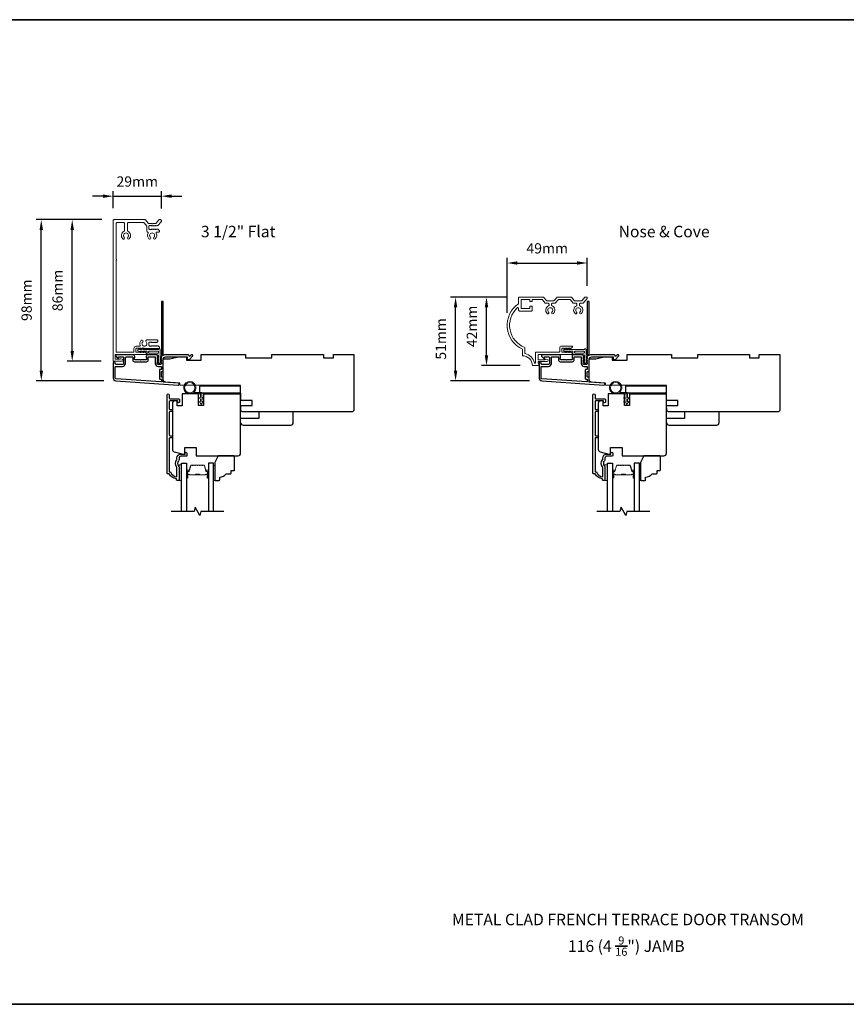
# Model space of a CAD drawing. Extents: x -1876 to 13716, y 1156 to 3773.
# Drawn here: x 5508 to 6011, y 3117 to 3716 of the extents above; entities that cross this region are included whole.
import ezdxf

# ---------------------------------------------------------------- set-up
doc = ezdxf.new("R2010")
doc.units = 0
doc.header["$LTSCALE"] = 250
doc.header["$MEASUREMENT"] = 0
doc.header["$PDMODE"] = 3
doc.header["$PDSIZE"] = -2
doc.layers.get('DEFPOINTS').update_dxf_attribs({"color": 2, "linetype": 'CONTINUOUS'})
for name, color, linetype in [('3', 3, 'CONTINUOUS'), ('7', 7, 'CONTINUOUS'), ('Glass', 6, 'CONTINUOUS')]:
    doc.layers.add(name, color=color, linetype=linetype)
for name, color, linetype, lineweight in [('6', 6, 'CONTINUOUS', 5), ('8', 7, 'CONTINUOUS', 35), ('Accessory Retainer Clip', 30, 'CONTINUOUS', 9), ('Butal', 9, 'CONTINUOUS', 15), ('Casing', 142, 'CONTINUOUS', 15), ('Dimensions', 2, 'CONTINUOUS', 25), ('Spacer Bar', 1, 'CONTINUOUS', 9), ('TEXT', 7, 'CONTINUOUS', 35), ('Vinyl', 6, 'CONTINUOUS', 15), ('Visible (ANSI)', 7, 'CONTINUOUS', 25), ('Wood', 7, 'CONTINUOUS', 25)]:
    doc.layers.add(name, color=color, linetype=linetype, lineweight=lineweight)
doc.styles.add('Note Text (ISO)', font='tahoma.ttf')
doc.styles.add('ROMANS', font='romans')
doc.dimstyles.new('LWDEC', dxfattribs={"dimscale": 0.075, "dimtxt": 2.5, "dimasz": 2, "dimexe": 1.25, "dimexo": 3, "dimgap": 2, "dimtad": 1, "dimtoh": 1, "dimdec": 4, "dimzin": 11, "dimdsep": 46, "dimlunit": 5, "dimtxsty": 'ROMANS', "dimcen": 0, "dimdle": 1.5, "dimazin": 0, "dimtfac": 1, "dimtdec": 4, "dimtix": 1, "dimtmove": 0, "dimatfit": 3, "dimfxl": 0, "dimfrac": 2, "dimtzin": 0, "dimarcsym": 0})

# ---------------------------------------------------------------- blocks, each defined once
blk = doc.blocks.new('*D76')
at = {"layer": 'DEFPOINTS', "color": 0}
for p in [(5853.37, 3568.15), (5853.37, 3546.74), (5804.58, 3530.23)]:
    blk.add_point(p, dxfattribs=at)
at = {"layer": 'Dimensions', "color": 0, "linetype": 'ByBlock', "lineweight": -2}
for p, q in [((5804.58, 3537.73), (5804.58, 3571.27)), ((5810.83, 3568.15), (5847.12, 3568.15)), ((5853.37, 3554.24), (5853.37, 3571.27))]:
    blk.add_line(p, q, dxfattribs=at)
at = {"layer": 'Dimensions', "color": 0}
for points in [[(5810.83, 3569.19), (5810.83, 3567.11), (5804.58, 3568.15)], [(5847.12, 3569.19), (5847.12, 3567.11), (5853.37, 3568.15)]]:
    blk.add_solid(points, dxfattribs=at)
at = {"layer": 'Dimensions', "color": 0, "insert": (5828.97, 3576.27), "char_height": 6.25, "attachment_point": 5, "style": 'ROMANS'}
blk.add_mtext('49mm', dxfattribs=at)
blk = doc.blocks.new('*D77')
at = {"layer": 'DEFPOINTS', "color": 0}
for p in [(5773.21, 3547.43), (5812.07, 3547.43), (5825.69, 3496.45)]:
    blk.add_point(p, dxfattribs=at)
at = {"layer": 'Dimensions', "color": 0, "linetype": 'ByBlock', "lineweight": -2}
for p, q in [((5804.57, 3547.43), (5770.09, 3547.43)), ((5773.21, 3502.7), (5773.21, 3541.18)), ((5818.19, 3496.45), (5770.09, 3496.45))]:
    blk.add_line(p, q, dxfattribs=at)
at = {"layer": 'Dimensions', "color": 0}
for points in [[(5772.17, 3541.18), (5774.25, 3541.18), (5773.21, 3547.43)], [(5772.17, 3502.7), (5774.25, 3502.7), (5773.21, 3496.45)]]:
    blk.add_solid(points, dxfattribs=at)
at = {"layer": 'Dimensions', "color": 0, "insert": (5765.09, 3521.94), "char_height": 6.25, "attachment_point": 5, "rotation": 90, "style": 'ROMANS'}
blk.add_mtext('51mm', dxfattribs=at)
blk = doc.blocks.new('*D78')
at = {"layer": 'DEFPOINTS', "color": 0}
for p in [(5792.03, 3547.43), (5812.07, 3547.43), (5819.92, 3505.7)]:
    blk.add_point(p, dxfattribs=at)
at = {"layer": 'Dimensions', "color": 0, "linetype": 'ByBlock', "lineweight": -2}
for p, q in [((5804.57, 3547.43), (5788.91, 3547.43)), ((5792.03, 3511.95), (5792.03, 3541.18)), ((5812.42, 3505.7), (5788.91, 3505.7))]:
    blk.add_line(p, q, dxfattribs=at)
at = {"layer": 'Dimensions', "color": 0}
for points in [[(5790.99, 3541.18), (5793.08, 3541.18), (5792.03, 3547.43)], [(5790.99, 3511.95), (5793.08, 3511.95), (5792.03, 3505.7)]]:
    blk.add_solid(points, dxfattribs=at)
at = {"layer": 'Dimensions', "color": 0, "insert": (5783.91, 3529.56), "char_height": 6.25, "attachment_point": 5, "rotation": 90, "style": 'ROMANS'}
blk.add_mtext('42mm', dxfattribs=at)
blk = doc.blocks.new('*D690')
at = {"layer": 'DEFPOINTS', "color": 0}
for p in [(5594.18, 3608.83), (5564.88, 3594.04), (5594.18, 3593.79)]:
    blk.add_point(p, dxfattribs=at)
at = {"layer": 'Dimensions', "color": 0, "linetype": 'ByBlock', "lineweight": -2}
for p, q in [((5558.63, 3608.83), (5552.38, 3608.83)), ((5564.88, 3601.54), (5564.88, 3611.96)), ((5564.88, 3608.83), (5594.18, 3608.83)), ((5594.18, 3601.29), (5594.18, 3611.96)), ((5600.43, 3608.83), (5606.68, 3608.83))]:
    blk.add_line(p, q, dxfattribs=at)
at = {"layer": 'Dimensions', "color": 0}
for points in [[(5558.63, 3609.88), (5558.63, 3607.79), (5564.88, 3608.83)], [(5600.43, 3609.88), (5600.43, 3607.79), (5594.18, 3608.83)]]:
    blk.add_solid(points, dxfattribs=at)
at = {"layer": 'Dimensions', "color": 0, "insert": (5579.53, 3616.96), "char_height": 6.25, "attachment_point": 5, "style": 'ROMANS'}
blk.add_mtext('29mm', dxfattribs=at)
blk = doc.blocks.new('*D691')
at = {"layer": 'DEFPOINTS', "color": 0}
for p in [(5521.14, 3594.54), (5565.38, 3594.54), (5566.59, 3496.45)]:
    blk.add_point(p, dxfattribs=at)
at = {"layer": 'Dimensions', "color": 0, "linetype": 'ByBlock', "lineweight": -2}
for p, q in [((5557.88, 3594.54), (5518.02, 3594.54)), ((5521.14, 3502.7), (5521.14, 3588.29)), ((5559.09, 3496.45), (5518.02, 3496.45))]:
    blk.add_line(p, q, dxfattribs=at)
at = {"layer": 'Dimensions', "color": 0}
for points in [[(5520.1, 3588.29), (5522.18, 3588.29), (5521.14, 3594.54)], [(5520.1, 3502.7), (5522.18, 3502.7), (5521.14, 3496.45)]]:
    blk.add_solid(points, dxfattribs=at)
at = {"layer": 'Dimensions', "color": 0, "insert": (5513.02, 3545.5), "char_height": 6.25, "attachment_point": 5, "rotation": 90, "style": 'ROMANS'}
blk.add_mtext('98mm', dxfattribs=at)
blk = doc.blocks.new('*D692')
at = {"layer": 'DEFPOINTS', "color": 0}
for p in [(5539.96, 3594.54), (5565.38, 3594.54), (5565.14, 3508.32)]:
    blk.add_point(p, dxfattribs=at)
at = {"layer": 'Dimensions', "color": 0, "linetype": 'ByBlock', "lineweight": -2}
for p, q in [((5557.88, 3594.54), (5536.84, 3594.54)), ((5539.96, 3514.57), (5539.96, 3588.29)), ((5557.64, 3508.32), (5536.84, 3508.32))]:
    blk.add_line(p, q, dxfattribs=at)
at = {"layer": 'Dimensions', "color": 0}
for points in [[(5538.92, 3588.29), (5541, 3588.29), (5539.96, 3594.54)], [(5538.92, 3514.57), (5541, 3514.57), (5539.96, 3508.32)]]:
    blk.add_solid(points, dxfattribs=at)
at = {"layer": 'Dimensions', "color": 0, "insert": (5531.84, 3551.43), "char_height": 6.25, "attachment_point": 5, "rotation": 90, "style": 'ROMANS'}
blk.add_mtext('86mm', dxfattribs=at)

msp = doc.modelspace()

# ---------------------------------------------------------------- linework, layer by layer
at = {"layer": '3'}
for points in [[(5594.01, 3510.98, 0.381966), (5594.01, 3510.65), (5594.19, 3510.44), (5594.01, 3510.23, 0.381966), (5594.01, 3509.9), (5594.19, 3509.69), (5594.01, 3509.48, 0.381966), (5594.01, 3509.15), (5594.19, 3508.94), (5594.01, 3508.73, 0.381966), (5594.01, 3508.4), (5594.19, 3508.19), (5594.01, 3507.98, 0.381966), (5594.01, 3507.65), (5594.19, 3507.44), (5594.19, 3506.95, -0.414214), (5593.69, 3506.45), (5592.19, 3506.45, -0.414214), (5591.69, 3506.95), (5591.69, 3507.44), (5591.88, 3507.65, 0.381966), (5591.88, 3507.98), (5591.69, 3508.19), (5591.88, 3508.4, 0.381966), (5591.88, 3508.73), (5591.69, 3508.94), (5591.88, 3509.15, 0.381966), (5591.88, 3509.48), (5591.69, 3509.69), (5591.88, 3509.9, 0.381966), (5591.88, 3510.23), (5591.69, 3510.44), (5591.88, 3510.65, 0.381966), (5591.88, 3510.98), (5591.69, 3511.19), (5591.88, 3511.4, 0.381966), (5591.88, 3511.73), (5591.56, 3512.08, 0.213422), (5591.19, 3512.25), (5585.99, 3512.25, 0.414214), (5584.99, 3511.25), (5584.99, 3510.53, 0.239932), (5585.09, 3510.33, -0.72633), (5584.74, 3509.25), (5581.74, 3509.25), (5581.49, 3509), (5581.24, 3509.25), (5578.24, 3509.25, -0.72633), (5577.89, 3510.33, 0.239932), (5577.99, 3510.53), (5577.99, 3511.25, 0.414214), (5576.99, 3512.25), (5566.79, 3512.25, 0.668179), (5566.44, 3511.39), (5567.76, 3510.07, 0.668179), (5568.19, 3510.24), (5568.19, 3510.8, -0.414214), (5568.44, 3511.05), (5570.69, 3511.05, -0.414214), (5571.19, 3510.55), (5571.19, 3506.95, -0.414214), (5570.69, 3506.45), (5566.59, 3506.45, -0.414214), (5566.09, 3506.95), (5566.09, 3507.45, 1), (5564.89, 3507.45), (5564.89, 3498.25, 0.39391), (5566.57, 3496.45), (5604.35, 3493.81, 1), (5604.43, 3495.01), (5595.62, 3495.62, -0.39391), (5595.39, 3495.87), (5595.39, 3498.48, 0.414214), (5595.14, 3498.73), (5594.44, 3498.73, -0.414214), (5594.19, 3498.98), (5594.19, 3501.8, -0.414214), (5594.44, 3502.05), (5595.14, 3502.05, 0.414214), (5595.39, 3502.3), (5595.39, 3509.55, -0.414214), (5596.89, 3511.05), (5609.89, 3511.05), (5609.89, 3509.65, 0.414214), (5610.14, 3509.4), (5611.14, 3509.4, 0.198912), (5611.32, 3509.47), (5613.24, 3511.39, 0.668179), (5612.89, 3512.25), (5612.51, 3512.25, 0.198912), (5612.33, 3512.17), (5611.57, 3511.41, -0.68058), (5611.14, 3511.6, 0.424236), (5610.51, 3512.25), (5596.89, 3512.25, 0.117683), (5595.67, 3511.96, -1.114225), (5595.39, 3512.7), (5595.39, 3544.5, 0.414214), (5595.14, 3544.75), (5594.44, 3544.75, 0.414214), (5594.19, 3544.5), (5594.19, 3512.06, -0.561267), (5594.39, 3511.41)], [(5853.13, 3510.98, 0.381966), (5853.13, 3510.65), (5853.32, 3510.44), (5853.13, 3510.23, 0.381966), (5853.13, 3509.9), (5853.32, 3509.69), (5853.13, 3509.48, 0.381966), (5853.13, 3509.15), (5853.32, 3508.94), (5853.13, 3508.73, 0.381966), (5853.13, 3508.4), (5853.32, 3508.19), (5853.13, 3507.98, 0.381966), (5853.13, 3507.65), (5853.32, 3507.44), (5853.32, 3506.95, -0.414214), (5852.82, 3506.45), (5851.32, 3506.45, -0.414214), (5850.82, 3506.95), (5850.82, 3507.44), (5851.01, 3507.65, 0.381966), (5851.01, 3507.98), (5850.82, 3508.19), (5851.01, 3508.4, 0.381966), (5851.01, 3508.73), (5850.82, 3508.94), (5851.01, 3509.15, 0.381966), (5851.01, 3509.48), (5850.82, 3509.69), (5851.01, 3509.9, 0.381966), (5851.01, 3510.23), (5850.82, 3510.44), (5851.01, 3510.65, 0.381966), (5851.01, 3510.98), (5850.82, 3511.19), (5851.01, 3511.4, 0.381966), (5851.01, 3511.73), (5850.69, 3512.08, 0.213422), (5850.32, 3512.25), (5845.12, 3512.25, 0.414214), (5844.12, 3511.25), (5844.12, 3510.53, 0.239932), (5844.22, 3510.33, -0.72633), (5843.87, 3509.25), (5840.87, 3509.25), (5840.62, 3509), (5840.37, 3509.25), (5837.37, 3509.25, -0.72633), (5837.02, 3510.33, 0.239932), (5837.12, 3510.53), (5837.12, 3511.25, 0.414214), (5836.12, 3512.25), (5825.92, 3512.25, 0.668179), (5825.57, 3511.39), (5826.89, 3510.07, 0.668179), (5827.32, 3510.24), (5827.32, 3510.8, -0.414214), (5827.57, 3511.05), (5829.82, 3511.05, -0.414214), (5830.32, 3510.55), (5830.32, 3506.95, -0.414214), (5829.82, 3506.45), (5825.72, 3506.45, -0.414214), (5825.22, 3506.95), (5825.22, 3507.45, 1), (5824.02, 3507.45), (5824.02, 3498.25, 0.39391), (5825.69, 3496.45), (5863.48, 3493.81, 1), (5863.56, 3495.01), (5854.75, 3495.62, -0.39391), (5854.52, 3495.87), (5854.52, 3498.48, 0.414214), (5854.27, 3498.73), (5853.57, 3498.73, -0.414214), (5853.32, 3498.98), (5853.32, 3501.8, -0.414214), (5853.57, 3502.05), (5854.27, 3502.05, 0.414214), (5854.52, 3502.3), (5854.52, 3509.55, -0.414214), (5856.02, 3511.05), (5869.02, 3511.05), (5869.02, 3509.65, 0.414214), (5869.27, 3509.4), (5870.27, 3509.4, 0.198912), (5870.45, 3509.47), (5872.37, 3511.39, 0.668179), (5872.02, 3512.25), (5871.64, 3512.25, 0.198912), (5871.46, 3512.17), (5870.7, 3511.41, -0.68058), (5870.27, 3511.6, 0.424236), (5869.64, 3512.25), (5856.02, 3512.25, 0.117683), (5854.8, 3511.96, -1.114225), (5854.52, 3512.7), (5854.52, 3544.5, 0.414214), (5854.27, 3544.75), (5853.57, 3544.75, 0.414214), (5853.32, 3544.5), (5853.32, 3512.06, -0.561267), (5853.52, 3511.41)], [(5586.19, 3510.8, -0.414214), (5586.44, 3511.05), (5590.24, 3511.05, -0.414214), (5590.49, 3510.8), (5590.49, 3507.05, 0.414214), (5592.29, 3505.25), (5593.94, 3505.25, -0.414214), (5594.19, 3505), (5594.19, 3503.5, -0.414214), (5593.94, 3503.25), (5593.24, 3503.25, 0.414214), (5592.99, 3503), (5592.99, 3497.78, 0.414214), (5593.24, 3497.53), (5593.94, 3497.53, -0.414214), (5594.19, 3497.28), (5594.19, 3495.99, -0.434812), (5593.92, 3495.74), (5566.65, 3497.65, -0.39391), (5566.09, 3498.25), (5566.09, 3504.75, -0.414214), (5566.59, 3505.25), (5570.59, 3505.25, 0.414214), (5572.39, 3507.05), (5572.39, 3510.55, -0.414214), (5572.89, 3511.05), (5576.54, 3511.05, -0.414214), (5576.79, 3510.8), (5576.79, 3509.05, 0.414214), (5577.79, 3508.05), (5585.19, 3508.05, 0.414214), (5586.19, 3509.05)], [(5845.32, 3510.8, -0.414214), (5845.57, 3511.05), (5849.37, 3511.05, -0.414214), (5849.62, 3510.8), (5849.62, 3507.05, 0.414214), (5851.42, 3505.25), (5853.07, 3505.25, -0.414214), (5853.32, 3505), (5853.32, 3503.5, -0.414214), (5853.07, 3503.25), (5852.37, 3503.25, 0.414214), (5852.12, 3503), (5852.12, 3497.78, 0.414214), (5852.37, 3497.53), (5853.07, 3497.53, -0.414214), (5853.32, 3497.28), (5853.32, 3495.99, -0.434812), (5853.05, 3495.74), (5825.78, 3497.65, -0.39391), (5825.22, 3498.25), (5825.22, 3504.75, -0.414214), (5825.72, 3505.25), (5829.72, 3505.25, 0.414214), (5831.52, 3507.05), (5831.52, 3510.55, -0.414214), (5832.02, 3511.05), (5835.67, 3511.05, -0.414214), (5835.92, 3510.8), (5835.92, 3509.05, 0.414214), (5836.92, 3508.05), (5844.32, 3508.05, 0.414214), (5845.32, 3509.05)]]:
    msp.add_lwpolyline(points, format="xyb", close=True, dxfattribs=at)
for points in [[(5609.24, 3450.5), (5605.94, 3450.5, 0.414214), (5604.94, 3449.5), (5604.94, 3448.5, -0.196124), (5604.66, 3447.8, 0.40794), (5604.66, 3444.54, -0.196124), (5604.94, 3443.84), (5604.94, 3436, -0.414214), (5604.69, 3435.75), (5603.94, 3435.75, -0.414214), (5603.44, 3436.25), (5603.44, 3436.75, -0.238125), (5598.94, 3439.75), (5598.24, 3439.75, -0.414214), (5597.69, 3440.3), (5597.69, 3487.87, -1), (5598.94, 3487.87), (5598.94, 3485.99, 0.415215), (5599.44, 3485.49), (5604.69, 3485.49, -0.415909), (5605.24, 3484.94), (5605.24, 3483.54, -1), (5604.14, 3483.54), (5604.14, 3484.05, 0.414213), (5603.94, 3484.25), (5599.44, 3484.25, 0.414214), (5598.94, 3483.75), (5598.94, 3479.45, 0.415216), (5599.44, 3478.95), (5600.34, 3478.95, -1), (5600.34, 3477.71), (5599.44, 3477.71, 0.414213), (5598.94, 3477.21), (5598.94, 3463.46, 0.414212), (5599.44, 3462.96), (5600.34, 3462.96, -1), (5600.34, 3461.71), (5599.44, 3461.71, 0.414215), (5598.94, 3461.21), (5598.94, 3441), (5599.73, 3441, 0.283226), (5603.69, 3437.98), (5603.69, 3443.38, 0.165436), (5603.48, 3443.99, -0.340182), (5603.48, 3448.35, 0.165436), (5603.69, 3448.96), (5603.69, 3449.5, -0.414214), (5605.94, 3451.75), (5608.64, 3451.75), (5608.64, 3452.45, -1), (5609.74, 3452.45), (5609.74, 3451, -0.414209), (5609.24, 3450.5)], [(5868.37, 3450.5), (5865.07, 3450.5, 0.414214), (5864.07, 3449.5), (5864.07, 3448.5, -0.196124), (5863.78, 3447.8, 0.40794), (5863.78, 3444.54, -0.196124), (5864.07, 3443.84), (5864.07, 3436, -0.414214), (5863.82, 3435.75), (5863.07, 3435.75, -0.414214), (5862.57, 3436.25), (5862.57, 3436.75, -0.238125), (5858.07, 3439.75), (5857.37, 3439.75, -0.414214), (5856.82, 3440.3), (5856.82, 3487.87, -1), (5858.07, 3487.87), (5858.07, 3485.99, 0.415215), (5858.57, 3485.49), (5863.82, 3485.49, -0.415909), (5864.37, 3484.94), (5864.37, 3483.54, -1), (5863.27, 3483.54), (5863.27, 3484.05, 0.414213), (5863.07, 3484.25), (5858.57, 3484.25, 0.414214), (5858.07, 3483.75), (5858.07, 3479.45, 0.415216), (5858.57, 3478.95), (5859.47, 3478.95, -1), (5859.47, 3477.71), (5858.57, 3477.71, 0.414213), (5858.07, 3477.21), (5858.07, 3463.46, 0.414212), (5858.57, 3462.96), (5859.47, 3462.96, -1), (5859.47, 3461.71), (5858.57, 3461.71, 0.414215), (5858.07, 3461.21), (5858.07, 3441), (5858.86, 3441, 0.283226), (5862.82, 3437.98), (5862.82, 3443.38, 0.165436), (5862.61, 3443.99, -0.340182), (5862.61, 3448.35, 0.165436), (5862.82, 3448.96), (5862.82, 3449.5, -0.414214), (5865.07, 3451.75), (5867.77, 3451.75), (5867.77, 3452.45, -1), (5868.87, 3452.45), (5868.87, 3451, -0.414209), (5868.37, 3450.5)]]:
    msp.add_lwpolyline(points, format="xyb", dxfattribs=at)
at = {"layer": '6'}
for points in [[(5617.94, 3488.5), (5611.49, 3488.5, -5.955821), (5613.8, 3489.3), (5618.74, 3489.3), (5618.74, 3486.2), (5619.14, 3486.2, -1), (5619.14, 3485.4), (5618.74, 3485.4), (5618.74, 3483.9), (5619.14, 3483.9, -1), (5619.14, 3483.1), (5618.74, 3483.1), (5618.74, 3482.7, -1), (5617.94, 3482.7), (5617.94, 3483.1), (5616.85, 3483.3, -1), (5617, 3484.09), (5617.94, 3483.91), (5617.94, 3485.4), (5616.85, 3485.6, -1), (5617, 3486.39), (5617.94, 3486.21)], [(5877.06, 3488.5), (5870.61, 3488.5, -5.955821), (5872.93, 3489.3), (5877.86, 3489.3), (5877.86, 3486.2), (5878.26, 3486.2, -1), (5878.26, 3485.4), (5877.86, 3485.4), (5877.86, 3483.9), (5878.26, 3483.9, -1), (5878.26, 3483.1), (5877.86, 3483.1), (5877.86, 3482.7, -1), (5877.06, 3482.7), (5877.06, 3483.1), (5875.98, 3483.3, -1), (5876.13, 3484.09), (5877.06, 3483.91), (5877.06, 3485.4), (5875.98, 3485.6, -1), (5876.13, 3486.39), (5877.06, 3486.21)]]:
    msp.add_lwpolyline(points, format="xyb", close=True, dxfattribs=at)
for points in [[(5606.44, 3435.8), (5606.44, 3445.3), (5604.94, 3445.3), (5604.94, 3435.8)], [(5865.57, 3435.8), (5865.57, 3445.3), (5864.07, 3445.3), (5864.07, 3435.8)]]:
    msp.add_lwpolyline(points, close=True, dxfattribs=at)
for centre in [(5611.49, 3492.25), (5870.61, 3492.25)]:
    msp.add_circle(centre, 3.15, dxfattribs=at)
at = {"layer": '7', "flags": 128}
for points in [[(5632.29, 3416.99), (5618.3, 3416.99), (5617.63, 3414.49), (5614.75, 3419.49), (5614.08, 3416.99), (5600.09, 3416.99)], [(5891.42, 3416.99), (5877.43, 3416.99), (5876.76, 3414.49), (5873.87, 3419.49), (5873.21, 3416.99), (5859.22, 3416.99)]]:
    msp.add_lwpolyline(points, dxfattribs=at)
at = {"layer": '8', "linetype": 'Continuous'}
msp.add_lwpolyline([(4947.74, 3716.26), (6539.2, 3716.26), (6539.2, 3116.91), (4947.74, 3116.91)], close=True, dxfattribs=at)
at = {"layer": 'Accessory Retainer Clip'}
for points in [[(5592.55, 3515.75, -0.761858), (5593.5, 3515.49), (5593.5, 3510.31), (5594.01, 3510.67, -1), (5594.3, 3510.25), (5593.5, 3509.69), (5593.5, 3508.45), (5594.01, 3508.81, -1), (5594.3, 3508.39), (5593.5, 3507.83), (5593.5, 3507.46, -1), (5592.48, 3507.46), (5592.48, 3507.83), (5591.68, 3508.39, -1), (5591.97, 3508.81), (5592.48, 3508.45), (5592.48, 3509.69), (5591.68, 3510.25, -1), (5591.97, 3510.67), (5592.48, 3510.31), (5592.48, 3511.75, 0.414214), (5591.98, 3512.25), (5585.96, 3512.25, -0.414214), (5585.46, 3512.75), (5585.46, 3514.24, 0.414214), (5585.21, 3514.49), (5583.08, 3514.49), (5583.44, 3513.98, -1), (5583.02, 3513.69), (5582.46, 3514.49), (5581.21, 3514.49), (5581.57, 3513.98, -1), (5581.16, 3513.69), (5580.59, 3514.49), (5580.22, 3514.49, -1), (5580.22, 3515.51), (5580.59, 3515.51), (5581.16, 3516.31, -1), (5581.57, 3516.02), (5581.21, 3515.51), (5582.46, 3515.51), (5583.02, 3516.31, -1), (5583.44, 3516.02), (5583.08, 3515.51), (5592.12, 3515.51, 0.264254), (5592.55, 3515.75)], [(5851.68, 3515.75, -0.761858), (5852.63, 3515.49), (5852.63, 3510.31), (5853.14, 3510.67, -1), (5853.43, 3510.25), (5852.63, 3509.69), (5852.63, 3508.45), (5853.14, 3508.81, -1), (5853.43, 3508.39), (5852.63, 3507.83), (5852.63, 3507.46, -1), (5851.61, 3507.46), (5851.61, 3507.83), (5850.81, 3508.39, -1), (5851.1, 3508.81), (5851.61, 3508.45), (5851.61, 3509.69), (5850.81, 3510.25, -1), (5851.1, 3510.67), (5851.61, 3510.31), (5851.61, 3511.75, 0.414214), (5851.11, 3512.25), (5845.09, 3512.25, -0.414214), (5844.59, 3512.75), (5844.59, 3514.24, 0.414214), (5844.34, 3514.49), (5842.21, 3514.49), (5842.57, 3513.98, -1), (5842.15, 3513.69), (5841.59, 3514.49), (5840.34, 3514.49), (5840.7, 3513.98, -1), (5840.29, 3513.69), (5839.72, 3514.49), (5839.35, 3514.49, -1), (5839.35, 3515.51), (5839.72, 3515.51), (5840.29, 3516.31, -1), (5840.7, 3516.02), (5840.34, 3515.51), (5841.59, 3515.51), (5842.15, 3516.31, -1), (5842.57, 3516.02), (5842.21, 3515.51), (5851.25, 3515.51, 0.264254), (5851.68, 3515.75)]]:
    msp.add_lwpolyline(points, format="xyb", dxfattribs=at)
for points in [[(5592, 3514.51, -0.414214), (5592.5, 3514.01), (5592.5, 3513.75, -0.414214), (5592, 3513.25), (5586.96, 3513.25, -0.414214), (5586.46, 3513.75), (5586.46, 3514.01, -0.414214), (5586.96, 3514.51)], [(5851.13, 3514.51, -0.414214), (5851.63, 3514.01), (5851.63, 3513.75, -0.414214), (5851.13, 3513.25), (5846.09, 3513.25, -0.414214), (5845.59, 3513.75), (5845.59, 3514.01, -0.414214), (5846.09, 3514.51)]]:
    msp.add_lwpolyline(points, format="xyb", close=True, dxfattribs=at)
at = {"layer": 'Butal'}
for points in [[(5609.54, 3437.68), (5609.54, 3441.86, -0.414214), (5609.79, 3442.11), (5611.12, 3442.11), (5610.93, 3441.5, -0.329751), (5610.57, 3441.24), (5610.45, 3441.24, 0.414214), (5609.94, 3440.73), (5609.94, 3437.43), (5609.79, 3437.43, -0.414214)], [(5622.84, 3437.68), (5622.84, 3441.86, 0.414214), (5622.59, 3442.11), (5621.26, 3442.11), (5621.45, 3441.5, 0.329751), (5621.81, 3441.24), (5621.93, 3441.24, -0.414214), (5622.44, 3440.73), (5622.44, 3437.43), (5622.59, 3437.43, 0.414214)], [(5868.67, 3437.68), (5868.67, 3441.86, -0.414214), (5868.92, 3442.11), (5870.24, 3442.11), (5870.06, 3441.5, -0.329751), (5869.7, 3441.24), (5869.58, 3441.24, 0.414214), (5869.07, 3440.73), (5869.07, 3437.43), (5868.92, 3437.43, -0.414214)], [(5881.97, 3437.68), (5881.97, 3441.86, 0.414214), (5881.72, 3442.11), (5880.39, 3442.11), (5880.58, 3441.5, 0.329751), (5880.94, 3441.24), (5881.06, 3441.24, -0.414214), (5881.57, 3440.73), (5881.57, 3437.43), (5881.72, 3437.43, 0.414214)]]:
    msp.add_lwpolyline(points, format="xyb", close=True, dxfattribs=at)
at = {"layer": 'Casing'}
msp.add_lwpolyline([(5590.96, 3592.4), (5592.67, 3594.37, -0.217121), (5593.05, 3594.54), (5593.68, 3594.54, -0.414214), (5594.18, 3594.04), (5594.18, 3593.54, -0.180829), (5594.06, 3593.21), (5592.26, 3591.15, -0.217121), (5591.89, 3590.98), (5591.78, 3590.98, 0.184483), (5591.61, 3590.91), (5591.47, 3590.79, -0.381966), (5591.14, 3590.79), (5590.93, 3590.98), (5590.72, 3590.79, -0.381966), (5590.39, 3590.79), (5590.18, 3590.98), (5589.97, 3590.79, -0.381966), (5589.64, 3590.79), (5589.43, 3590.98), (5589.22, 3590.79, -0.381966), (5588.89, 3590.79), (5588.68, 3590.98), (5588.47, 3590.79, -0.381966), (5588.14, 3590.79), (5587.93, 3590.98), (5587.15, 3590.98, 0.414214), (5586.65, 3590.48), (5586.65, 3588.98, 0.414214), (5587.15, 3588.48), (5587.93, 3588.48), (5588.14, 3588.66, -0.381966), (5588.47, 3588.66), (5588.68, 3588.48), (5588.89, 3588.66, -0.381966), (5589.22, 3588.66), (5589.43, 3588.48), (5589.64, 3588.66, -0.381966), (5589.97, 3588.66), (5590.18, 3588.48), (5590.39, 3588.66, -0.381966), (5590.72, 3588.66), (5590.93, 3588.48), (5591.14, 3588.66, -0.381966), (5591.47, 3588.66), (5591.68, 3588.48), (5591.89, 3588.66, -0.381966), (5592.22, 3588.66), (5592.92, 3588.04, -0.213422), (5593.09, 3587.67), (5593.09, 3587.48, -0.414214), (5592.59, 3586.98), (5591.49, 3586.98, 0.567725), (5591.05, 3586.24, -0.338815), (5590.51, 3582.89, -1), (5589.64, 3583.81, 2.508428), (5587.54, 3583.81, -1), (5586.66, 3582.89, -0.34176), (5586.14, 3586.27, 0.491801), (5585.83, 3586.99, -0.343394), (5585.45, 3587.48), (5585.45, 3590.33, 0.180829), (5585.33, 3590.66), (5583.67, 3592.57, 0.217121), (5583.29, 3592.74), (5574.08, 3592.74, 0.414214), (5573.58, 3592.24), (5573.58, 3587.9, 0.290756), (5573.86, 3587.44, -0.527874), (5574.6, 3582.89, -1), (5573.73, 3583.81, 2.506369), (5571.63, 3583.81, -1), (5570.75, 3582.89, -0.528235), (5571.49, 3587.44, 0.290756), (5571.78, 3587.9), (5571.78, 3592.24, 0.414214), (5571.28, 3592.74), (5567.18, 3592.74, 0.414214), (5566.68, 3592.24), (5566.68, 3570.48, -1), (5566.68, 3569.98), (5566.68, 3514.29, 0.414214), (5567.18, 3513.79), (5576.96, 3513.79, 0.414214), (5577.46, 3514.29), (5577.46, 3516.04, -0.414214), (5578.96, 3517.54), (5581.16, 3517.54, 0.547153), (5581.38, 3517.89, -0.32141), (5582, 3521.09, -1), (5582.87, 3520.17, 2.502358), (5584.97, 3520.17, -0.676662), (5585.42, 3521.29), (5591.63, 3521.29, -0.414214), (5592.13, 3520.79), (5592.13, 3520.67, -0.213422), (5591.96, 3520.29), (5591.47, 3519.85, -0.381966), (5591.13, 3519.85), (5590.93, 3520.04), (5590.72, 3519.85, -0.381966), (5590.38, 3519.85), (5590.18, 3520.04), (5589.97, 3519.85, -0.381966), (5589.63, 3519.85), (5589.43, 3520.04), (5589.22, 3519.85, -0.381966), (5588.88, 3519.85), (5588.68, 3520.04), (5588.47, 3519.85, -0.381966), (5588.13, 3519.85), (5587.93, 3520.04), (5587.15, 3520.04, 0.414214), (5586.65, 3519.54), (5586.65, 3518.04, 0.414214), (5587.15, 3517.54), (5587.93, 3517.54), (5588.13, 3517.73, -0.381966), (5588.47, 3517.73), (5588.68, 3517.54), (5588.88, 3517.73, -0.381966), (5589.22, 3517.73), (5589.43, 3517.54), (5589.63, 3517.73, -0.381966), (5589.97, 3517.73), (5590.18, 3517.54), (5590.38, 3517.73, -0.381966), (5590.72, 3517.73), (5590.93, 3517.54), (5591.13, 3517.73, -0.381966), (5591.47, 3517.73), (5591.68, 3517.54), (5591.88, 3517.73, -0.381966), (5592.22, 3517.73), (5592.92, 3517.1, -0.213422), (5593.08, 3516.73), (5593.08, 3516.54, -0.414214), (5592.58, 3516.04), (5584.12, 3516.04, -0.184483), (5583.95, 3516.1), (5583.74, 3516.29), (5583.54, 3516.1, -0.381966), (5583.2, 3516.1), (5582.99, 3516.29), (5582.79, 3516.1, -0.381966), (5582.45, 3516.1), (5582.24, 3516.29), (5582.04, 3516.1, -0.381966), (5581.7, 3516.1), (5581.49, 3516.29), (5581.29, 3516.1, -0.381966), (5580.95, 3516.1), (5580.74, 3516.29), (5580.54, 3516.1, -0.381966), (5580.2, 3516.1), (5579.99, 3516.29), (5579.21, 3516.29, 0.414214), (5578.71, 3515.79), (5578.71, 3514.29, 0.414214), (5579.21, 3513.79), (5579.99, 3513.79), (5580.2, 3513.98, -0.381966), (5580.54, 3513.98), (5580.74, 3513.79), (5580.95, 3513.98, -0.381966), (5581.29, 3513.98), (5581.49, 3513.79), (5581.7, 3513.98, -0.381966), (5582.04, 3513.98), (5582.24, 3513.79), (5582.45, 3513.98, -0.381966), (5582.79, 3513.98), (5582.99, 3513.79), (5583.2, 3513.98, -0.381966), (5583.54, 3513.98), (5583.74, 3513.79), (5583.95, 3513.98, -0.381966), (5584.29, 3513.98), (5584.98, 3513.35, -0.213422), (5585.15, 3512.98), (5585.15, 3512.79, -0.414214), (5584.9, 3512.54), (5566.63, 3512.54, 0.414214), (5566.13, 3512.04), (5566.13, 3510.07, 0.414214), (5566.63, 3509.57), (5568.81, 3509.57, 0.243403), (5568.97, 3509.65, -0.31384), (5569.51, 3509.85), (5570.44, 3509.6, -0.877161), (5570.28, 3508.32), (5565.13, 3508.32, -0.414214), (5564.88, 3508.57), (5564.88, 3594.04, -0.414214), (5565.38, 3594.54), (5584.11, 3594.54, -0.217121), (5584.49, 3594.37), (5586.2, 3592.4, 0.217121), (5586.58, 3592.23), (5588.34, 3592.23, 1), (5588.84, 3592.23), (5590.59, 3592.23, 0.217121)], format="xyb", close=True, dxfattribs=at)
msp.add_lwpolyline([(5852.57, 3547.43), (5852.3, 3547.43), (5853.12, 3547.43, -0.414214), (5853.37, 3547.18), (5853.37, 3546.74, -0.180829), (5853.31, 3546.57), (5850.89, 3543.79, -0.217121), (5850.51, 3543.62), (5849.08, 3543.62, 0.414214), (5848.58, 3543.12), (5848.58, 3542.48, 0.304294), (5848.89, 3542.01, -0.544248), (5849.75, 3537.4, -1), (5848.88, 3538.32, 2.508428), (5846.78, 3538.32, -1), (5845.91, 3537.4, -0.544248), (5846.77, 3542.01, 0.304294), (5847.08, 3542.48), (5847.08, 3543.12, 0.414214), (5846.58, 3543.62), (5845.14, 3543.62, -0.217121), (5844.76, 3543.79), (5843.05, 3545.76, 0.217121), (5842.68, 3545.93), (5835.98, 3545.93, 0.217121), (5835.6, 3545.76), (5833.89, 3543.79, -0.217121), (5833.51, 3543.62), (5832.08, 3543.62, 0.414214), (5831.58, 3543.12), (5831.58, 3542.48, 0.304294), (5831.89, 3542.01, -0.544246), (5832.75, 3537.4, -1), (5831.87, 3538.32, 2.508428), (5829.78, 3538.32, -1), (5828.9, 3537.4, -0.544248), (5829.77, 3542.01, 0.304294), (5830.08, 3542.48), (5830.08, 3543.12, 0.414214), (5829.58, 3543.62), (5828.14, 3543.62, -0.217121), (5827.76, 3543.79), (5826.05, 3545.76, 0.217121), (5825.67, 3545.93), (5820.12, 3545.93, 0.414214), (5819.87, 3545.68), (5819.87, 3544.98, -0.414214), (5819.62, 3544.73), (5818.62, 3544.73, -0.414214), (5818.37, 3544.98), (5818.37, 3545.68, 0.414214), (5818.12, 3545.93), (5813.32, 3545.93, 0.414214), (5813.07, 3545.68), (5813.07, 3540.68, 0.414214), (5813.32, 3540.43), (5818.12, 3540.43, 0.414214), (5818.37, 3540.68), (5818.37, 3541.58, -0.414214), (5818.62, 3541.83), (5819.62, 3541.83, -0.414214), (5819.87, 3541.58), (5819.87, 3539.43, -0.414214), (5819.37, 3538.93), (5812.07, 3538.93, -0.414214), (5811.57, 3539.43), (5811.57, 3540.49, 0.653951), (5810.73, 3540.85, 0.553375), (5815.26, 3516.76, -0.308438), (5815.42, 3516.53), (5815.42, 3513.25, 0.348969), (5815.61, 3513.01, -0.28627), (5821.23, 3507.39, 0.348969), (5821.47, 3507.2), (5821.67, 3507.2, 0.414214), (5821.92, 3507.45), (5821.92, 3513.66, -0.414214), (5822.17, 3513.91), (5836.09, 3513.91, 0.414214), (5836.59, 3514.41), (5836.59, 3516.54, -0.414214), (5837.59, 3517.54), (5844.03, 3517.54, -0.414214), (5844.28, 3517.29), (5844.28, 3517.1, -0.213422), (5844.11, 3516.73), (5843.42, 3516.1, -0.381966), (5843.08, 3516.1), (5842.87, 3516.29), (5842.67, 3516.1, -0.381966), (5842.33, 3516.1), (5842.12, 3516.29), (5841.92, 3516.1, -0.381966), (5841.58, 3516.1), (5841.37, 3516.29), (5841.17, 3516.1, -0.381966), (5840.83, 3516.1), (5840.62, 3516.29), (5840.42, 3516.1, -0.381966), (5840.08, 3516.1), (5839.87, 3516.29), (5839.67, 3516.1, -0.381966), (5839.33, 3516.1), (5839.12, 3516.29), (5838.34, 3516.29, 0.414214), (5837.84, 3515.79), (5837.84, 3514.29, 0.414214), (5838.34, 3513.79), (5839.12, 3513.79), (5839.33, 3513.98, -0.381966), (5839.67, 3513.98), (5839.87, 3513.79), (5840.08, 3513.98, -0.381966), (5840.42, 3513.98), (5840.62, 3513.79), (5840.83, 3513.98, -0.381966), (5841.17, 3513.98), (5841.37, 3513.79), (5841.58, 3513.98, -0.381966), (5841.92, 3513.98), (5842.12, 3513.79), (5842.33, 3513.98, -0.381966), (5842.67, 3513.98), (5842.87, 3513.79), (5843.08, 3513.98, -0.381966), (5843.42, 3513.98), (5844.11, 3513.35, -0.213422), (5844.28, 3512.98), (5844.28, 3512.66, -0.414214), (5844.03, 3512.41), (5823.67, 3512.41, 0.414214), (5823.42, 3512.16), (5823.42, 3509.54, 0.414214), (5823.67, 3509.29), (5827.4, 3509.29, 0.296748), (5827.63, 3509.44, -0.369478), (5828.22, 3509.72), (5829.16, 3509.47, -0.876976), (5828.99, 3508.19), (5823.67, 3508.19, 0.414214), (5823.42, 3507.94), (5823.42, 3507.45, 0.414214), (5823.67, 3507.2), (5823.67, 3507.2, -0.414214), (5823.92, 3506.95), (5823.92, 3505.95, -0.414214), (5823.67, 3505.7), (5819.92, 3505.7, 0.414214), (5813.92, 3511.7), (5813.92, 3515.7, -0.582021), (5811.46, 3543.36, 0.244149), (5811.57, 3543.56), (5811.57, 3546.93, -0.414214), (5812.07, 3547.43), (5826.36, 3547.43, -0.217121), (5826.73, 3547.26), (5828.45, 3545.29, 0.217121), (5828.82, 3545.12), (5830.57, 3545.12), (5830.83, 3544.87), (5831.08, 3545.12), (5832.83, 3545.12, 0.217121), (5833.21, 3545.29), (5834.92, 3547.26, -0.217121), (5835.29, 3547.43), (5843.36, 3547.43, -0.217121), (5843.74, 3547.26), (5845.45, 3545.29, 0.217121), (5845.82, 3545.12), (5847.57, 3545.12), (5847.83, 3544.87), (5848.08, 3545.12), (5849.83, 3545.12, 0.217121), (5850.21, 3545.29), (5851.92, 3547.26, -0.217121), (5852.3, 3547.43)], format="xyb", dxfattribs=at)
at = {"layer": 'Glass', "color": 1}
for points in [[(5606.44, 3416.99), (5606.44, 3446.24), (5609.54, 3446.24), (5609.54, 3416.99)], [(5625.94, 3416.99), (5625.94, 3446.24), (5622.84, 3446.24), (5622.84, 3416.99)], [(5865.57, 3416.99), (5865.57, 3446.24), (5868.67, 3446.24), (5868.67, 3416.99)], [(5885.07, 3416.99), (5885.07, 3446.24), (5881.97, 3446.24), (5881.97, 3416.99)]]:
    msp.add_lwpolyline(points, dxfattribs=at)
at = {"layer": 'Spacer Bar'}
for points in [[(5615.01, 3445.11, 0.226277), (5614.91, 3445.07), (5614.84, 3444.98, -0.476976), (5614.64, 3444.98), (5614.57, 3445.07, 0.226277), (5614.48, 3445.11), (5613.56, 3445.11, 0.226277), (5613.46, 3445.07), (5613.39, 3444.98, -0.476976), (5613.19, 3444.98), (5613.13, 3445.07, 0.226277), (5613.03, 3445.11), (5612.4, 3445.11, 0.329751), (5611.92, 3444.76), (5610.93, 3441.5, -0.329751), (5610.56, 3441.23), (5610.44, 3441.23, 0.414214), (5609.94, 3440.73), (5609.94, 3437.43, 1), (5610.32, 3437.43), (5610.32, 3439.3, -0.414214), (5610.47, 3439.45), (5610.98, 3439.45), (5610.98, 3439.56), (5610.51, 3439.56, 0.414214), (5610.21, 3439.26), (5610.21, 3437.43, -1), (5610.05, 3437.43), (5610.05, 3440.73, -0.414214), (5610.44, 3441.11), (5610.56, 3441.11, 0.329751), (5611.04, 3441.47), (5612.03, 3444.73, -0.329751), (5612.4, 3445), (5613.03, 3445, -0.226277), (5613.04, 3444.99), (5613.11, 3444.91, 0.476976), (5613.48, 3444.91), (5613.55, 3444.99, -0.226277), (5613.56, 3445), (5614.48, 3445, -0.226277), (5614.49, 3444.99), (5614.55, 3444.91, 0.476976), (5614.93, 3444.91), (5615, 3444.99, -0.226277), (5615.01, 3445), (5615.92, 3445, -0.256633), (5615.93, 3444.99), (5616, 3444.91, 0.476976), (5616.38, 3444.91), (5616.45, 3444.99, -0.226277), (5616.46, 3445), (5617.37, 3445, -0.256633), (5617.38, 3444.99), (5617.45, 3444.91, 0.476976), (5617.82, 3444.91), (5617.89, 3444.99, -0.226277), (5617.9, 3445), (5618.82, 3445, -0.256633), (5618.83, 3444.99), (5618.9, 3444.91, 0.476976), (5619.27, 3444.91), (5619.34, 3444.99, -0.226277), (5619.35, 3445), (5619.98, 3445, -0.329751), (5620.34, 3444.73), (5621.34, 3441.47, 0.329751), (5621.82, 3441.11), (5621.94, 3441.11, -0.414214), (5622.32, 3440.73), (5622.32, 3437.43, -1), (5622.17, 3437.43), (5622.17, 3439.26, 0.414214), (5621.87, 3439.56), (5621.4, 3439.56), (5621.4, 3439.45), (5621.91, 3439.45, -0.414214), (5622.06, 3439.3), (5622.06, 3437.43, 1), (5622.44, 3437.43), (5622.44, 3440.73, 0.414214), (5621.94, 3441.23), (5621.82, 3441.23, -0.329751), (5621.45, 3441.5), (5620.45, 3444.76, 0.329751), (5619.98, 3445.11), (5619.35, 3445.11, 0.226277), (5619.25, 3445.07), (5619.18, 3444.98, -0.476976), (5618.99, 3444.98), (5618.92, 3445.07, 0.226277), (5618.82, 3445.11), (5617.9, 3445.11, 0.226277), (5617.8, 3445.07), (5617.74, 3444.98, -0.476976), (5617.54, 3444.98), (5617.47, 3445.07, 0.226277), (5617.37, 3445.11), (5616.46, 3445.11, 0.226277), (5616.36, 3445.07), (5616.29, 3444.98, -0.476976), (5616.09, 3444.98), (5616.02, 3445.07, 0.226277), (5615.92, 3445.11)], [(5874.14, 3445.11, 0.226277), (5874.04, 3445.07), (5873.97, 3444.98, -0.476976), (5873.77, 3444.98), (5873.7, 3445.07, 0.226277), (5873.6, 3445.11), (5872.69, 3445.11, 0.226277), (5872.59, 3445.07), (5872.52, 3444.98, -0.476976), (5872.32, 3444.98), (5872.26, 3445.07, 0.226277), (5872.16, 3445.11), (5871.53, 3445.11, 0.329751), (5871.05, 3444.76), (5870.06, 3441.5, -0.329751), (5869.69, 3441.23), (5869.57, 3441.23, 0.414214), (5869.07, 3440.73), (5869.07, 3437.43, 1), (5869.45, 3437.43), (5869.45, 3439.3, -0.414214), (5869.6, 3439.45), (5870.11, 3439.45), (5870.11, 3439.56), (5869.64, 3439.56, 0.414214), (5869.34, 3439.26), (5869.34, 3437.43, -1), (5869.18, 3437.43), (5869.18, 3440.73, -0.414214), (5869.57, 3441.11), (5869.69, 3441.11, 0.329751), (5870.17, 3441.47), (5871.16, 3444.73, -0.329751), (5871.53, 3445), (5872.16, 3445, -0.226277), (5872.17, 3444.99), (5872.24, 3444.91, 0.476976), (5872.61, 3444.91), (5872.68, 3444.99, -0.226277), (5872.69, 3445), (5873.6, 3445, -0.226277), (5873.61, 3444.99), (5873.68, 3444.91, 0.476976), (5874.06, 3444.91), (5874.13, 3444.99, -0.226277), (5874.14, 3445), (5875.05, 3445, -0.256633), (5875.06, 3444.99), (5875.13, 3444.91, 0.476976), (5875.51, 3444.91), (5875.57, 3444.99, -0.226277), (5875.58, 3445), (5876.5, 3445, -0.256633), (5876.51, 3444.99), (5876.58, 3444.91, 0.476976), (5876.95, 3444.91), (5877.02, 3444.99, -0.226277), (5877.03, 3445), (5877.95, 3445, -0.256633), (5877.96, 3444.99), (5878.03, 3444.91, 0.476976), (5878.4, 3444.91), (5878.47, 3444.99, -0.226277), (5878.48, 3445), (5879.1, 3445, -0.329751), (5879.47, 3444.73), (5880.47, 3441.47, 0.329751), (5880.95, 3441.11), (5881.07, 3441.11, -0.414214), (5881.45, 3440.73), (5881.45, 3437.43, -1), (5881.3, 3437.43), (5881.3, 3439.26, 0.414214), (5881, 3439.56), (5880.52, 3439.56), (5880.52, 3439.45), (5881.04, 3439.45, -0.414214), (5881.19, 3439.3), (5881.19, 3437.43, 1), (5881.57, 3437.43), (5881.57, 3440.73, 0.414214), (5881.07, 3441.23), (5880.95, 3441.23, -0.329751), (5880.58, 3441.5), (5879.58, 3444.76, 0.329751), (5879.1, 3445.11), (5878.48, 3445.11, 0.226277), (5878.38, 3445.07), (5878.31, 3444.98, -0.476976), (5878.12, 3444.98), (5878.05, 3445.07, 0.226277), (5877.95, 3445.11), (5877.03, 3445.11, 0.226277), (5876.93, 3445.07), (5876.86, 3444.98, -0.476976), (5876.67, 3444.98), (5876.6, 3445.07, 0.226277), (5876.5, 3445.11), (5875.58, 3445.11, 0.226277), (5875.49, 3445.07), (5875.42, 3444.98, -0.476976), (5875.22, 3444.98), (5875.15, 3445.07, 0.226277), (5875.05, 3445.11)], [(5610.54, 3439.4), (5611.17, 3439.4, -0.22907), (5611.33, 3439.32, 0.224481), (5611.47, 3439.26), (5614.75, 3439.26, 0.28964), (5614.91, 3439.36, -0.272736), (5615.14, 3439.51), (5617.24, 3439.51, -0.272736), (5617.47, 3439.36, 0.28964), (5617.63, 3439.26), (5620.91, 3439.26, 0.224481), (5621.05, 3439.32, -0.22907), (5621.21, 3439.4), (5621.84, 3439.4), (5621.84, 3439.45), (5621.21, 3439.45, 0.228585), (5621.01, 3439.36, -0.224481), (5620.91, 3439.31), (5617.63, 3439.31, -0.28964), (5617.51, 3439.38, 0.274141), (5617.24, 3439.56), (5615.13, 3439.56, 0.274141), (5614.87, 3439.38, -0.28964), (5614.75, 3439.31), (5611.47, 3439.31, -0.224481), (5611.37, 3439.36, 0.228585), (5611.17, 3439.45), (5610.54, 3439.45)], [(5869.67, 3439.4), (5870.3, 3439.4, -0.22907), (5870.46, 3439.32, 0.224481), (5870.6, 3439.26), (5873.88, 3439.26, 0.28964), (5874.04, 3439.36, -0.272736), (5874.26, 3439.51), (5876.37, 3439.51, -0.272736), (5876.6, 3439.36, 0.28964), (5876.76, 3439.26), (5880.04, 3439.26, 0.224481), (5880.18, 3439.32, -0.22907), (5880.34, 3439.4), (5880.97, 3439.4), (5880.97, 3439.45), (5880.34, 3439.45, 0.228585), (5880.14, 3439.36, -0.224481), (5880.04, 3439.31), (5876.76, 3439.31, -0.28964), (5876.64, 3439.38, 0.274141), (5876.37, 3439.56), (5874.26, 3439.56, 0.274141), (5873.99, 3439.38, -0.28964), (5873.88, 3439.31), (5870.6, 3439.31, -0.224481), (5870.5, 3439.36, 0.228585), (5870.3, 3439.45), (5869.67, 3439.45)]]:
    msp.add_lwpolyline(points, format="xyb", close=True, dxfattribs=at)
for points in [[(5614.75, 3439.31, -0.001885), (5614.75, 3439.31), (5611.47, 3439.31, -0.224481), (5611.37, 3439.36, 0.228585), (5611.17, 3439.45), (5610.54, 3439.45), (5610.54, 3439.4), (5611.17, 3439.4, -0.22907), (5611.33, 3439.32, 0.224481), (5611.47, 3439.26), (5614.75, 3439.26, -0.214245), (5614.79, 3439.24, 0.214245), (5614.92, 3439.18), (5617.46, 3439.18, 0.214245), (5617.59, 3439.24, -0.214245), (5617.63, 3439.26), (5620.91, 3439.26, 0.224481), (5621.05, 3439.32, -0.22907), (5621.21, 3439.4), (5621.84, 3439.4), (5621.84, 3439.45), (5621.21, 3439.45, 0.228585), (5621.01, 3439.36, -0.224481), (5620.91, 3439.31), (5617.63, 3439.31, 0.214245), (5617.55, 3439.28, -0.214245), (5617.46, 3439.23), (5614.92, 3439.23, -0.214245), (5614.83, 3439.28, 0.214245), (5614.75, 3439.31)], [(5873.88, 3439.31, -0.001885), (5873.88, 3439.31), (5870.6, 3439.31, -0.224481), (5870.5, 3439.36, 0.228585), (5870.3, 3439.45), (5869.67, 3439.45), (5869.67, 3439.4), (5870.3, 3439.4, -0.22907), (5870.46, 3439.32, 0.224481), (5870.6, 3439.26), (5873.88, 3439.26, -0.214245), (5873.92, 3439.24, 0.214245), (5874.05, 3439.18), (5876.59, 3439.18, 0.214245), (5876.72, 3439.24, -0.214245), (5876.76, 3439.26), (5880.04, 3439.26, 0.224481), (5880.18, 3439.32, -0.22907), (5880.34, 3439.4), (5880.97, 3439.4), (5880.97, 3439.45), (5880.34, 3439.45, 0.228585), (5880.14, 3439.36, -0.224481), (5880.04, 3439.31), (5876.76, 3439.31, 0.214245), (5876.68, 3439.28, -0.214245), (5876.59, 3439.23), (5874.05, 3439.23, -0.214245), (5873.95, 3439.28, 0.214245), (5873.88, 3439.31)]]:
    msp.add_lwpolyline(points, format="xyb", dxfattribs=at)
at = {"layer": 'Vinyl'}
for points in [[(5625.94, 3435.8), (5626.69, 3435.8), (5626.69, 3444.8), (5625.94, 3444.8)], [(5885.07, 3435.8), (5885.82, 3435.8), (5885.82, 3444.8), (5885.07, 3444.8)]]:
    msp.add_lwpolyline(points, close=True, dxfattribs=at)
at = {"layer": 'Visible (ANSI)'}
for points in [[(5595.39, 3502.3), (5595.39, 3509.75), (5599.39, 3509.75), (5604.39, 3511), (5609.39, 3511), (5609.39, 3509), (5618.39, 3509), (5618.39, 3512.5), (5645.39, 3512.5), (5645.39, 3510.5), (5661.39, 3510.5), (5661.39, 3512.5), (5692.89, 3512.5), (5692.89, 3510.5), (5698.89, 3510.5), (5698.89, 3512.5), (5711.39, 3512.5), (5711.39, 3479, -0.414214), (5709.89, 3477.5), (5676.14, 3477.5), (5676.14, 3477.5), (5674.14, 3477.5), (5674.14, 3477.5), (5672.14, 3477.5), (5672.14, 3477.5), (5644.02, 3477.5, -0.41166), (5642.52, 3478.98), (5642.5, 3481.5), (5649.39, 3481.5), (5649.39, 3484.5), (5642.47, 3484.5), (5642.39, 3493.5), (5605.39, 3493.82), (5605.39, 3495), (5596.79, 3495.6, -0.39391), (5595.39, 3497.1), (5595.39, 3509.75)], [(5854.52, 3502.3), (5854.52, 3509.75), (5858.52, 3509.75), (5863.52, 3511), (5868.52, 3511), (5868.52, 3509), (5877.52, 3509), (5877.52, 3512.5), (5904.52, 3512.5), (5904.52, 3510.5), (5920.52, 3510.5), (5920.52, 3512.5), (5952.02, 3512.5), (5952.02, 3510.5), (5958.02, 3510.5), (5958.02, 3512.5), (5970.52, 3512.5), (5970.52, 3479, -0.414214), (5969.02, 3477.5), (5935.27, 3477.5), (5935.27, 3477.5), (5933.27, 3477.5), (5933.27, 3477.5), (5931.27, 3477.5), (5931.27, 3477.5), (5903.15, 3477.5, -0.41166), (5901.65, 3478.98), (5901.63, 3481.5), (5908.52, 3481.5), (5908.52, 3484.5), (5901.6, 3484.5), (5901.52, 3493.5), (5864.52, 3493.82), (5864.52, 3495), (5855.92, 3495.6, -0.39391), (5854.52, 3497.1), (5854.52, 3509.75)], [(5619.89, 3488.5), (5642.39, 3488.5), (5619.89, 3488.5), (5619.89, 3481.5), (5616.89, 3481.5), (5616.89, 3488.5), (5606.89, 3488.5), (5606.89, 3481.3), (5603.89, 3481.3), (5603.89, 3484.25), (5602.39, 3484.25, 0.414214), (5600.89, 3482.75), (5600.89, 3454.69, 0.339454), (5602, 3453.24), (5607.39, 3451.8), (5608.39, 3451.8), (5608.39, 3455.8), (5615.39, 3455.8), (5615.39, 3450.8), (5640.89, 3450.8, 0.4142), (5642.39, 3452.3), (5642.39, 3488.5)], [(5879.02, 3488.5), (5901.52, 3488.5), (5879.02, 3488.5), (5879.02, 3481.5), (5876.02, 3481.5), (5876.02, 3488.5), (5866.02, 3488.5), (5866.02, 3481.3), (5863.02, 3481.3), (5863.02, 3484.25), (5861.52, 3484.25, 0.414214), (5860.02, 3482.75), (5860.02, 3454.69, 0.339454), (5861.13, 3453.24), (5866.52, 3451.8), (5867.52, 3451.8), (5867.52, 3455.8), (5874.52, 3455.8), (5874.52, 3450.8), (5900.02, 3450.8, 0.4142), (5901.52, 3452.3), (5901.52, 3488.5)], [(5642.44, 3471, 0.414214), (5643.94, 3469.5), (5672.94, 3469.5, 0.414214), (5674.44, 3471), (5674.44, 3477.5), (5653.44, 3477.5), (5653.44, 3473.5), (5642.44, 3473.5)], [(5901.57, 3471, 0.414214), (5903.07, 3469.5), (5932.07, 3469.5, 0.414214), (5933.57, 3471), (5933.57, 3477.5), (5912.57, 3477.5), (5912.57, 3473.5), (5901.57, 3473.5)]]:
    msp.add_lwpolyline(points, format="xyb", dxfattribs=at)
for points in [[(5617.39, 3493.1), (5617.39, 3489.1), (5642.39, 3489.1), (5642.39, 3493.1)], [(5876.52, 3493.1), (5876.52, 3489.1), (5901.52, 3489.1), (5901.52, 3493.1)]]:
    msp.add_lwpolyline(points, close=True, dxfattribs=at)
at = {"layer": 'Wood'}
for points in [[(5636.69, 3440.3), (5636.69, 3441.8), (5638.19, 3441.8, 0.414214), (5638.69, 3442.3), (5638.69, 3450.3, 0.414214), (5638.19, 3450.8), (5628.69, 3450.8), (5626.69, 3446.8), (5626.69, 3436.3, 0.414214), (5627.19, 3435.8), (5629.19, 3435.8, 0.414214), (5629.69, 3436.3), (5629.69, 3437.8, 0.236068), (5633.69, 3439.8), (5636.19, 3439.8, 0.414214)], [(5895.82, 3440.3), (5895.82, 3441.8), (5897.32, 3441.8, 0.414214), (5897.82, 3442.3), (5897.82, 3450.3, 0.414214), (5897.32, 3450.8), (5887.82, 3450.8), (5885.82, 3446.8), (5885.82, 3436.3, 0.414214), (5886.32, 3435.8), (5888.32, 3435.8, 0.414214), (5888.82, 3436.3), (5888.82, 3437.8, 0.236068), (5892.82, 3439.8), (5895.32, 3439.8, 0.414214)]]:
    msp.add_lwpolyline(points, format="xyb", close=True, dxfattribs=at)

# ---------------------------------------------------------------- texts
at = {"layer": 'TEXT', "char_height": 7, "attachment_point": 2, "style": 'Note Text (ISO)'}
for s, insert, width in [('\\pt152.39639;\\P3 1/2" Flat', (5640.97, 3602.47), 118.6285), ('\\pt152.39639;\\PNose & Cove', (5900.1, 3602.47), 118.6285), ('\\pt152.39639;\\PMETAL CLAD FRENCH TERRACE DOOR TRANSOM', (5878.11, 3183.7), 242.2666), ('\\A1;\\pt42;\\P116 (4 {\\H0.7x;\\S9/16;}") JAMB', (5877.1, 3169.87), 118.6285)]:
    msp.add_mtext(s, dxfattribs=dict(at, insert=insert, width=width))

# ---------------------------------------------------------------- dimensions: what is measured, and where the dimension line sits
at = {"layer": 'Dimensions'}
for base, p1, p2, picture, middle in [((5594.18, 3608.83), (5564.88, 3594.04), (5594.18, 3593.79), '*D690', (5579.53, 3616.96)), ((5853.37, 3568.15), (5804.58, 3530.23), (5853.37, 3546.74), '*D76', (5828.97, 3576.27))]:
    dim = msp.add_linear_dim(base=base, p1=p1, p2=p2, dimstyle='LWDEC', override={"dimscale": 2.5, "dimasz": 2.5, "dimdec": 0, "dimlunit": 2, "dimpost": 'mm', "dimtdec": 0, "dimarcsym": 1}, dxfattribs=at)
    dim.commit()
    dim.dimension.update_dxf_attribs({"geometry": picture, "text_midpoint": middle})
for base, p1, p2, picture, middle in [((5521.14, 3594.54), (5566.59, 3496.45), (5565.38, 3594.54), '*D691', (5521.14, 3545.5)), ((5539.96, 3594.54), (5565.14, 3508.32), (5565.38, 3594.54), '*D692', (5539.96, 3551.43)), ((5773.21, 3547.43), (5825.69, 3496.45), (5812.07, 3547.43), '*D77', (5773.21, 3521.94)), ((5792.03, 3547.43), (5819.92, 3505.7), (5812.07, 3547.43), '*D78', (5792.03, 3529.56))]:
    dim = msp.add_linear_dim(base=base, p1=p1, p2=p2, angle=90, dimstyle='LWDEC', override={"dimscale": 2.5, "dimasz": 2.5, "dimdec": 0, "dimlunit": 2, "dimpost": 'mm', "dimtdec": 0, "dimarcsym": 1}, dxfattribs=at)
    dim.commit()
    dim.dimension.update_dxf_attribs({"geometry": picture, "text_midpoint": middle, "dimtype": 160})

doc.saveas('drawing.dxf')
